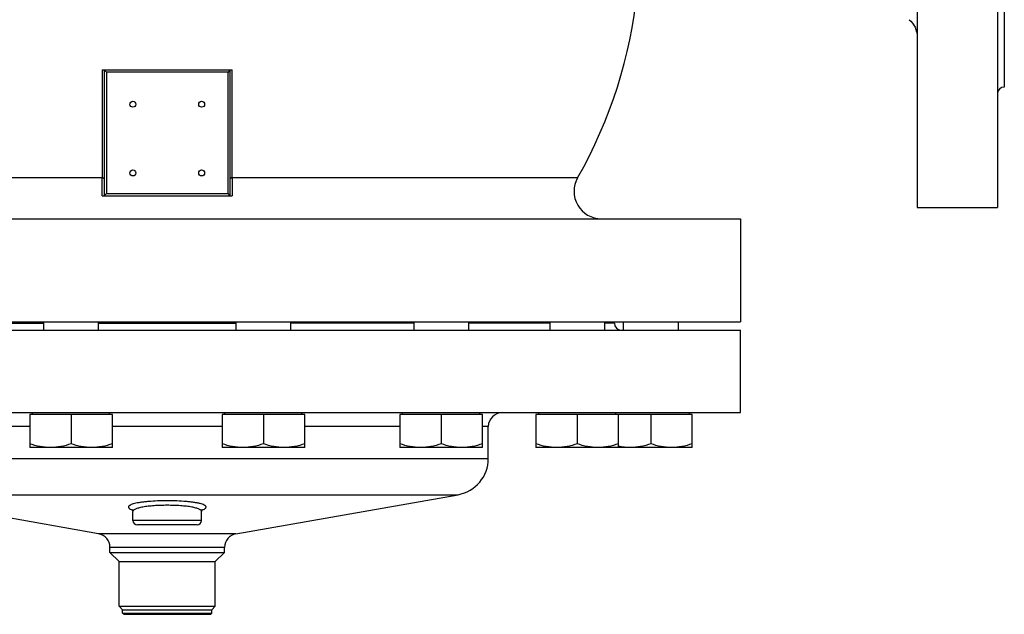
# Model space of a CAD drawing. Units: millimetres. Extents: x -1084 to 1364, y -1739 to 1367.
# Drawn here: x 155 to 584, y -82 to 178 of the extents above; entities that cross this region are included whole.
import ezdxf

# ---------------------------------------------------------------- set-up
doc = ezdxf.new("R2010")
doc.units = ezdxf.units.MM
doc.header["$LTSCALE"] = 30.734
doc.layers.get('0').update_dxf_attribs({"linetype": 'CONTINUOUS'})

msp = doc.modelspace()

# ---------------------------------------------------------------- linework, layer by layer
at = {"color": 40, "linetype": 'Continuous'}
for p, q in [((546.35, 545.84), (546.35, 95.84)), ((581.35, 545.84), (581.35, 95.84)), ((584.35, 493.34), (584.35, 148.34)), ((190.99, 155.84), (247.71, 155.84)), ((190.99, 155.84), (190.99, 108.78)), ((191.85, 155.84), (191.85, 100.84)), ((191.85, 155.84), (192.85, 154.84)), ((245.85, 154.84), (192.85, 154.84)), ((192.85, 154.84), (192.85, 101.84)), ((246.85, 155.84), (245.85, 154.84)), ((245.85, 101.84), (245.85, 154.84)), ((246.85, 100.84), (246.85, 155.84)), ((247.71, 108.78), (247.71, 155.84)), ((190.99, 108.78), (74.58, 108.78)), ((398.3, 108.78), (247.71, 108.78)), ((191.01, 100.84), (247.69, 100.84)), ((191.85, 100.84), (192.85, 101.84)), ((192.85, 101.84), (245.85, 101.84)), ((246.85, 100.84), (245.85, 101.84)), ((546.35, 95.84), (581.35, 95.84)), ((-30.65, 90.84), (469.35, 90.84)), ((469.35, 90.84), (469.35, 45.84)), ((-30.65, 45.84), (469.35, 45.84)), ((111.9, 45.24), (165.41, 45.24)), ((165.41, 45.84), (165.41, 42.24)), ((189.41, 42.24), (189.41, 45.84)), ((189.41, 45.24), (249.3, 45.24)), ((249.3, 45.84), (249.3, 42.24)), ((273.3, 42.24), (273.3, 45.84)), ((326.8, 45.24), (273.3, 45.24)), ((326.8, 45.84), (326.8, 42.24)), ((350.8, 42.24), (350.8, 45.84)), ((386.12, 45.24), (350.8, 45.24)), ((386.12, 45.84), (386.12, 42.24)), ((410.12, 42.24), (410.12, 45.84)), ((414.35, 45.24), (410.12, 45.24)), ((418.22, 45.84), (418.22, 42.24)), ((442.22, 42.24), (442.22, 45.84)), ((-30.65, 42.24), (469.35, 42.24)), ((469.35, 6.24), (469.35, 42.24)), ((-30.65, 6.24), (469.35, 6.24)), ((195.41, 5.44), (159.41, 5.44)), ((159.41, 5.44), (159.41, -8.98)), ((160.6, 5.44), (160.6, 6.24)), ((177.41, 5.44), (177.41, -7.37)), ((194.21, 5.44), (194.21, 6.24)), ((195.41, -8.98), (195.41, 5.44)), ((279.3, 5.44), (243.3, 5.44)), ((243.3, 5.44), (243.3, -8.98)), ((244.49, 5.44), (244.49, 6.24)), ((261.3, 5.44), (261.3, -7.37)), ((278.1, 5.44), (278.1, 6.24)), ((279.3, -8.98), (279.3, 5.44)), ((356.8, 5.44), (320.8, 5.44)), ((320.8, 5.44), (320.8, -8.98)), ((321.99, 5.44), (321.99, 6.24)), ((338.8, 5.44), (338.8, -7.37)), ((355.6, 5.44), (355.6, 6.24)), ((356.8, -8.98), (356.8, 5.44)), ((448.22, 5.44), (380.12, 5.44)), ((380.12, 5.44), (380.12, -8.98)), ((381.31, 5.44), (381.31, 6.24)), ((398.12, 5.44), (398.12, -7.37)), ((414.92, 5.44), (414.92, 6.24)), ((416.12, -8.98), (416.12, 5.44)), ((430.22, 5.44), (430.22, -7.37)), ((447.03, 5.44), (447.03, 6.24)), ((448.22, -8.98), (448.22, 5.44)), ((159.41, 0.24), (117.9, 0.24)), ((243.3, 0.24), (195.41, 0.24)), ((320.8, 0.24), (279.3, 0.24)), ((359.35, 0.24), (356.8, 0.24)), ((359.35, -13.8), (359.35, 0.24)), ((195.41, -8.98), (159.41, -8.98)), ((279.3, -8.98), (243.3, -8.98)), ((356.8, -8.98), (320.8, -8.98)), ((448.22, -8.98), (380.12, -8.98)), ((79.35, -13.8), (359.35, -13.8)), ((189.39, -46.63), (92.57, -29.55)), ((92.57, -29.55), (346.13, -29.55)), ((249.31, -46.63), (346.13, -29.55)), ((204.35, -40.76), (204.35, -36.92)), ((234.35, -40.76), (234.35, -36.92)), ((234.35, -40.76), (204.35, -40.76)), ((232.35, -42.76), (206.35, -42.76)), ((249.31, -46.63), (189.39, -46.63)), ((244.35, -52.54), (194.35, -52.54)), ((194.35, -54.72), (194.35, -52.54)), ((194.35, -54.72), (244.35, -54.72)), ((198.4, -58.76), (194.35, -54.72)), ((240.31, -58.76), (244.35, -54.72)), ((244.35, -54.72), (244.35, -52.54)), ((198.4, -58.76), (240.31, -58.76)), ((198.4, -78.26), (198.4, -58.76)), ((240.31, -78.26), (240.31, -58.76)), ((198.4, -78.26), (240.31, -78.26)), ((199.9, -79.76), (198.4, -78.26)), ((199.9, -79.76), (238.8, -79.76)), ((199.9, -81.26), (199.9, -79.76)), ((200.4, -81.76), (199.9, -81.26)), ((199.9, -81.26), (219.35, -81.26)), ((219.35, -81.26), (238.8, -81.26)), ((238.3, -81.76), (238.8, -81.26)), ((238.8, -79.76), (240.31, -78.26)), ((238.8, -81.26), (238.8, -79.76)), ((200.4, -81.76), (238.3, -81.76))]:
    msp.add_line(p, q, dxfattribs=at)
for points in [[(542.92, 177.74), (543.58, 177.11), (544.29, 176.28), (544.9, 175.38), (545.41, 174.42), (545.82, 173.42), (546.11, 172.37), (546.29, 171.3), (546.35, 170.23)], [(204.02, -36.03), (204.02, -36.03), (204.07, -36.08), (204.16, -36.2), (204.26, -36.4), (204.33, -36.69), (204.35, -36.92)], [(234.35, -36.92), (234.37, -36.68), (234.45, -36.4), (234.55, -36.2), (234.64, -36.08), (234.68, -36.03)]]:
    msp.add_lwpolyline(points, dxfattribs=at)
for centre in [(204.35, 140.84), (234.35, 140.84), (204.35, 110.84), (234.35, 110.84)]:
    msp.add_circle(centre, 1.3, dxfattribs=at)
for centre, radius, start, end in [((219.35, 210.84), 206, 330.303, 18.1452), ((584.35, 145.34), 3, 90, 180), ((-575.26, 102.9), 766.27, 359.84551, 0.43957), ((1057.43, 102.79), 809.74, 179.57637, 180.13855), ((408.72, 102.84), 12, 150.303, 269.5165), ((417.35, 45.24), 3, 180, 270), ((365.35, 0.24), 6, 90, 180), ((343.35, -13.8), 16, 280, 360), ((207.54, -27.5), 9.44, 247.4924, 249.3301), ((231.04, -27.18), 9.78, 290.6737, 292.4629), ((206.35, -40.76), 2, 180, 270), ((232.35, -40.76), 2, 270, 360), ((188.35, -52.54), 6, 0, 80), ((250.35, -52.54), 6, 100, 180)]:
    msp.add_arc(centre, radius, start, end, dxfattribs=at)
for points, knots in [([(190.99, 108.78), (191.1, 108.77), (191.32, 108.74), (191.56, 108.65), (191.71, 108.55), (191.79, 108.47), (191.84, 108.38), (191.85, 108.32), (191.85, 108.29)], [0, 0, 0, 0, 0.320338, 0.600071, 0.719131, 0.823529, 0.915465, 1, 1, 1, 1]), ([(247.71, 108.78), (247.6, 108.77), (247.39, 108.74), (247.14, 108.65), (246.99, 108.55), (246.91, 108.47), (246.86, 108.38), (246.85, 108.32), (246.85, 108.29)], [0, 0, 0, 0, 0.320338, 0.600071, 0.719131, 0.823529, 0.915465, 1, 1, 1, 1]), ([(168.41, -8.98), (167.65, -8.98), (166.12, -8.9), (163.09, -8.47), (160.86, -7.86), (159.41, -7.37)], [0, 0, 0, 0, 0.248921, 0.498394, 1, 1, 1, 1]), ([(177.41, -7.37), (175.95, -7.86), (173.73, -8.47), (170.69, -8.9), (169.17, -8.98), (168.41, -8.98)], [0, 0, 0, 0, 0.501607, 0.75108, 1, 1, 1, 1]), ([(186.41, -8.98), (185.65, -8.98), (184.12, -8.9), (181.09, -8.47), (178.86, -7.86), (177.41, -7.37)], [0, 0, 0, 0, 0.248921, 0.498394, 1, 1, 1, 1]), ([(195.41, -7.37), (193.95, -7.86), (191.73, -8.47), (188.69, -8.9), (187.17, -8.98), (186.41, -8.98)], [0, 0, 0, 0, 0.501607, 0.75108, 1, 1, 1, 1]), ([(252.3, -8.98), (251.53, -8.98), (250.01, -8.9), (246.98, -8.47), (244.75, -7.86), (243.3, -7.37)], [0, 0, 0, 0, 0.248921, 0.498394, 1, 1, 1, 1]), ([(261.3, -7.37), (259.84, -7.86), (257.62, -8.47), (254.58, -8.9), (253.06, -8.98), (252.3, -8.98)], [0, 0, 0, 0, 0.501607, 0.75108, 1, 1, 1, 1]), ([(270.3, -8.98), (269.53, -8.98), (268.01, -8.9), (264.98, -8.47), (262.75, -7.86), (261.3, -7.37)], [0, 0, 0, 0, 0.248921, 0.498394, 1, 1, 1, 1]), ([(279.3, -7.37), (277.84, -7.86), (275.62, -8.47), (272.58, -8.9), (271.06, -8.98), (270.3, -8.98)], [0, 0, 0, 0, 0.501607, 0.75108, 1, 1, 1, 1]), ([(329.8, -8.98), (329.04, -8.98), (327.51, -8.9), (324.48, -8.47), (322.26, -7.86), (320.8, -7.37)], [0, 0, 0, 0, 0.248921, 0.498394, 1, 1, 1, 1]), ([(338.8, -7.37), (337.34, -7.86), (335.12, -8.47), (332.09, -8.9), (330.56, -8.98), (329.8, -8.98)], [0, 0, 0, 0, 0.501607, 0.75108, 1, 1, 1, 1]), ([(347.8, -8.98), (347.04, -8.98), (345.51, -8.9), (342.48, -8.47), (340.26, -7.86), (338.8, -7.37)], [0, 0, 0, 0, 0.248921, 0.498394, 1, 1, 1, 1]), ([(356.8, -7.37), (355.34, -7.86), (353.12, -8.47), (350.09, -8.9), (348.56, -8.98), (347.8, -8.98)], [0, 0, 0, 0, 0.501607, 0.75108, 1, 1, 1, 1]), ([(389.12, -8.98), (388.36, -8.98), (386.83, -8.9), (383.8, -8.47), (381.57, -7.86), (380.12, -7.37)], [0, 0, 0, 0, 0.248921, 0.498394, 1, 1, 1, 1]), ([(398.12, -7.37), (396.66, -7.86), (394.44, -8.47), (391.41, -8.9), (389.88, -8.98), (389.12, -8.98)], [0, 0, 0, 0, 0.501607, 0.75108, 1, 1, 1, 1]), ([(407.12, -8.98), (406.36, -8.98), (404.83, -8.9), (401.8, -8.47), (399.57, -7.86), (398.12, -7.37)], [0, 0, 0, 0, 0.248921, 0.498394, 1, 1, 1, 1]), ([(416.12, -7.37), (414.66, -7.86), (412.44, -8.47), (409.41, -8.9), (407.88, -8.98), (407.12, -8.98)], [0, 0, 0, 0, 0.501607, 0.75108, 1, 1, 1, 1]), ([(421.22, -8.98), (420.37, -8.98), (418.65, -8.88), (416.96, -8.61), (416.12, -8.44)], [0, 0, 0, 0, 0.499311, 1, 1, 1, 1]), ([(430.22, -7.37), (428.77, -7.86), (426.54, -8.47), (423.51, -8.9), (421.98, -8.98), (421.22, -8.98)], [0, 0, 0, 0, 0.501607, 0.75108, 1, 1, 1, 1]), ([(439.22, -8.98), (438.46, -8.98), (436.93, -8.9), (433.9, -8.47), (431.68, -7.86), (430.22, -7.37)], [0, 0, 0, 0, 0.248921, 0.498394, 1, 1, 1, 1]), ([(448.22, -7.37), (446.77, -7.86), (444.54, -8.47), (441.51, -8.9), (439.98, -8.98), (439.22, -8.98)], [0, 0, 0, 0, 0.501607, 0.75108, 1, 1, 1, 1]), ([(219.35, -32.22), (217.94, -32.22), (215.21, -32.27), (211.89, -32.46), (209.43, -32.7), (207.8, -32.91), (206.36, -33.14), (205.12, -33.41), (204.1, -33.7), (203.4, -33.97), (202.97, -34.21), (202.73, -34.38), (202.56, -34.56), (202.45, -34.74), (202.4, -34.93), (202.43, -35.12), (202.53, -35.31), (202.69, -35.5), (202.91, -35.68), (203.32, -35.95), (203.67, -36.11), (203.93, -36.22)], [0, 0, 0, 0, 0.215281, 0.416963, 0.508761, 0.592673, 0.6675, 0.732291, 0.786315, 0.829248, 0.846602, 0.86136, 0.873784, 0.884337, 0.893793, 0.903219, 0.91368, 0.92596, 0.940538, 0.957671, 1, 1, 1, 1]), ([(219.35, -34.19), (218.37, -34.19), (216.44, -34.22), (213.64, -34.37), (211.07, -34.6), (209.12, -34.87), (207.75, -35.14), (206.88, -35.35), (206.13, -35.57), (205.51, -35.81), (205.01, -36.06), (204.65, -36.33), (204.41, -36.61), (204.35, -36.82), (204.35, -36.92)], [0, 0, 0, 0, 0.188196, 0.36907, 0.535718, 0.682036, 0.745986, 0.803121, 0.853082, 0.895662, 0.93087, 0.959075, 0.981332, 1, 1, 1, 1]), ([(234.77, -36.22), (235.03, -36.11), (235.38, -35.95), (235.79, -35.69), (236.01, -35.5), (236.18, -35.31), (236.27, -35.13), (236.3, -34.93), (236.26, -34.74), (236.15, -34.56), (235.97, -34.38), (235.73, -34.21), (235.3, -33.97), (234.6, -33.7), (233.8, -33.47), (233.04, -33.29), (232.14, -33.11), (230.9, -32.91), (229.27, -32.7), (226.82, -32.46), (223.49, -32.27), (220.76, -32.22), (219.35, -32.22)], [0, 0, 0, 0, 0.042354, 0.059498, 0.074086, 0.086374, 0.096842, 0.10627, 0.115724, 0.126272, 0.138689, 0.15344, 0.170786, 0.213705, 0.267716, 0.298803, 0.332505, 0.407325, 0.491234, 0.583028, 0.784712, 1, 1, 1, 1]), ([(234.35, -36.92), (234.35, -36.82), (234.29, -36.61), (234.06, -36.33), (233.69, -36.06), (233.2, -35.81), (232.57, -35.57), (231.82, -35.35), (230.95, -35.14), (229.58, -34.87), (227.63, -34.6), (225.06, -34.37), (222.26, -34.22), (220.34, -34.19), (219.35, -34.19)], [0, 0, 0, 0, 0.018668, 0.040924, 0.069129, 0.104337, 0.146916, 0.196878, 0.254013, 0.317962, 0.46428, 0.630929, 0.811804, 1, 1, 1, 1])]:
    msp.add_open_spline(points, degree=3, knots=knots, dxfattribs=at)

doc.saveas('drawing.dxf')
